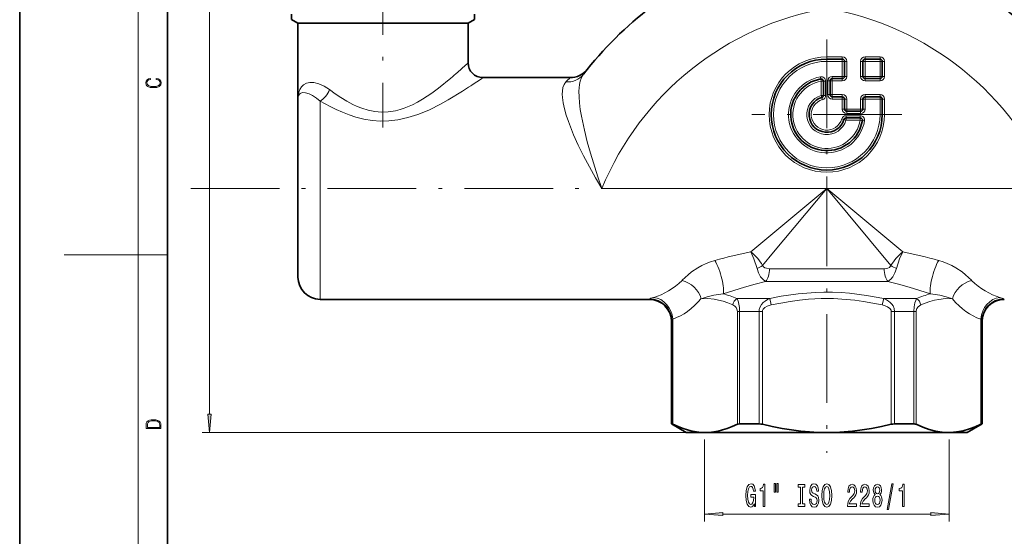
# Model space of a CAD drawing. Extents: x 0 to 210, y 0 to 297.
# Drawn here: x 0 to 133, y 110 to 180 of the extents above; entities that cross this region are included whole.
import ezdxf

# ---------------------------------------------------------------- set-up
doc = ezdxf.new("R2010")
doc.units = 0
doc.linetypes.add('DASHDOT', pattern=[18.5, 12, -3, 0.5, -3])

msp = doc.modelspace()

# ---------------------------------------------------------------- linework, layer by layer
at = {"color": 7, "lineweight": 35}
for p, q in [((0, 297), (0, 0)), ((20, 287), (20, 10)), ((36.77, 181.07), (36.77, 180.32)), ((61.47, 180.32), (61.47, 181.07)), ((37.62, 179.83), (36.77, 180.32)), ((43.61, 179.83), (37.62, 179.83)), ((37.62, 179.83), (37.62, 169.48)), ((43.61, 179.83), (59.22, 179.83)), ((60.62, 179.83), (59.22, 179.83)), ((60.62, 179.83), (61.47, 180.32)), ((60.62, 179.83), (60.62, 174.48)), ((111.22, 174.98), (109.12, 174.98)), ((111.52, 172.65), (111.52, 174.68)), ((114, 174.68), (114, 172.65)), ((114.3, 174.98), (116.32, 174.98)), ((116.62, 172.65), (116.62, 174.68)), ((62.62, 172.48), (74.41, 172.48)), ((108.67, 170.07), (108.67, 171.99)), ((109.57, 170.18), (109.57, 172.05)), ((111.22, 172.35), (109.87, 172.35)), ((116.32, 172.35), (114.3, 172.35)), ((37.62, 168.01), (37.62, 169.48)), ((111.22, 169.88), (109.87, 169.88)), ((111.52, 168.23), (111.52, 169.58)), ((114, 168.23), (114, 169.58)), ((116.32, 169.88), (114.3, 169.88)), ((116.62, 167.48), (116.62, 169.58)), ((37.62, 145.48), (37.62, 168.01)), ((113.7, 167.93), (111.82, 167.93)), ((113.64, 167.03), (111.72, 167.03)), ((40.62, 142.48), (85.12, 142.48)), ((88.12, 139.48), (88.12, 125.63)), ((130.12, 139.48), (130.12, 125.63)), ((88.12, 125.63), (88.18, 125.63)), ((90.12, 124.48), (88.12, 125.63)), ((97.33, 125.63), (99.06, 125.63)), ((99.06, 125.63), (99.97, 125.63)), ((118.28, 125.63), (120.91, 125.63)), ((128.12, 124.48), (130.12, 125.63)), ((130.07, 125.63), (130.12, 125.63)), ((90.12, 124.48), (92.67, 124.48)), ((92.67, 124.48), (109.12, 124.48)), ((109.12, 124.48), (125.58, 124.48)), ((125.8, 124.48), (125.58, 124.48)), ((125.58, 124.48), (125.8, 124.48)), ((125.8, 124.48), (128.12, 124.48))]:
    msp.add_line(p, q, dxfattribs=at)
at = {"color": 7, "lineweight": 13}
for p, q in [((16, 291), (16, 6)), ((25.67, 126.97), (25.67, 276.19)), ((111.22, 175.28), (109.12, 175.28)), ((109.12, 175.28), (109.12, 174.98)), ((109.12, 174.98), (109.12, 174.68)), ((111.22, 174.68), (109.12, 174.68)), ((111.22, 175.28), (111.22, 174.98)), ((111.22, 174.98), (111.22, 174.68)), ((111.52, 174.68), (111.22, 174.68)), ((111.22, 172.65), (111.22, 174.68)), ((111.82, 174.68), (111.52, 174.68)), ((111.82, 172.65), (111.82, 174.68)), ((113.7, 172.65), (113.7, 174.68)), ((113.7, 174.68), (114, 174.68)), ((114.3, 174.68), (114, 174.68)), ((116.32, 175.28), (114.3, 175.28)), ((114.3, 175.28), (114.3, 174.98)), ((114.3, 174.68), (114.3, 174.98)), ((114.3, 174.68), (116.32, 174.68)), ((114.3, 174.68), (114.3, 172.65)), ((116.32, 175.28), (116.32, 174.98)), ((116.32, 174.68), (116.32, 174.98)), ((116.32, 174.68), (116.62, 174.68)), ((116.32, 172.65), (116.32, 174.68)), ((116.92, 174.68), (116.62, 174.68)), ((116.92, 172.65), (116.92, 174.68)), ((108.27, 172.58), (108.32, 172.28)), ((108.37, 171.99), (108.32, 172.28)), ((108.37, 171.99), (108.67, 171.99)), ((108.37, 170.07), (108.37, 171.99)), ((108.97, 171.99), (108.67, 171.99)), ((108.97, 170.07), (108.97, 171.99)), ((109.57, 172.05), (109.27, 172.05)), ((109.27, 170.18), (109.27, 172.05)), ((109.87, 172.05), (109.57, 172.05)), ((111.22, 172.65), (109.87, 172.65)), ((109.87, 172.35), (109.87, 172.65)), ((109.87, 172.05), (109.87, 172.35)), ((111.22, 172.05), (109.87, 172.05)), ((109.87, 170.18), (109.87, 172.05)), ((111.52, 172.65), (111.22, 172.65)), ((111.22, 172.35), (111.22, 172.65)), ((111.22, 172.05), (111.22, 172.35)), ((111.82, 172.65), (111.52, 172.65)), ((113.7, 172.65), (114, 172.65)), ((114.3, 172.65), (114, 172.65)), ((114.3, 172.65), (114.3, 172.35)), ((116.32, 172.65), (114.3, 172.65)), ((114.3, 172.05), (114.3, 172.35)), ((116.32, 172.05), (114.3, 172.05)), ((116.32, 172.65), (116.62, 172.65)), ((116.32, 172.65), (116.32, 172.35)), ((116.32, 172.05), (116.32, 172.35)), ((116.92, 172.65), (116.62, 172.65)), ((40.62, 142.48), (40.62, 169.28)), ((108.37, 170.07), (108.46, 169.78)), ((108.37, 170.07), (108.67, 170.07)), ((108.54, 169.49), (108.46, 169.78)), ((108.97, 170.07), (108.67, 170.07)), ((109.57, 170.18), (109.27, 170.18)), ((109.87, 170.18), (109.57, 170.18)), ((111.22, 170.18), (109.87, 170.18)), ((109.87, 170.18), (109.87, 169.88)), ((109.87, 169.88), (109.87, 169.58)), ((111.22, 169.58), (109.87, 169.58)), ((111.22, 170.18), (111.22, 169.88)), ((111.22, 169.88), (111.22, 169.58)), ((111.52, 169.58), (111.22, 169.58)), ((111.22, 168.23), (111.22, 169.58)), ((111.82, 169.58), (111.52, 169.58)), ((111.82, 168.23), (111.82, 169.58)), ((113.7, 168.23), (113.7, 169.58)), ((113.7, 169.58), (114, 169.58)), ((114, 169.58), (114.3, 169.58)), ((116.32, 170.18), (114.3, 170.18)), ((114.3, 170.18), (114.3, 169.88)), ((114.3, 169.88), (114.3, 169.58)), ((116.32, 169.58), (114.3, 169.58)), ((114.3, 168.23), (114.3, 169.58)), ((116.32, 170.18), (116.32, 169.88)), ((116.32, 169.88), (116.32, 169.58)), ((116.62, 169.58), (116.32, 169.58)), ((116.32, 167.48), (116.32, 169.58)), ((116.92, 169.58), (116.62, 169.58)), ((116.92, 167.48), (116.92, 169.58)), ((111.52, 168.23), (111.22, 168.23)), ((111.82, 168.23), (111.52, 168.23)), ((113.7, 168.23), (111.82, 168.23)), ((111.82, 168.23), (111.82, 167.93)), ((111.82, 167.93), (111.82, 167.63)), ((113.7, 168.23), (113.7, 167.93)), ((113.7, 168.23), (114, 168.23)), ((113.7, 167.93), (113.7, 167.63)), ((114, 168.23), (114.3, 168.23)), ((111.14, 166.89), (111.43, 166.81)), ((111.72, 166.73), (111.43, 166.81)), ((113.64, 167.33), (111.72, 167.33)), ((111.72, 167.33), (111.72, 167.03)), ((111.72, 166.73), (111.72, 167.03)), ((113.64, 166.73), (111.72, 166.73)), ((113.7, 167.63), (111.82, 167.63)), ((113.64, 167.33), (113.64, 167.03)), ((113.64, 166.73), (113.64, 167.03)), ((113.64, 166.73), (113.93, 166.68)), ((114.23, 166.63), (113.93, 166.68)), ((116.62, 167.48), (116.32, 167.48)), ((116.92, 167.48), (116.62, 167.48)), ((78.71, 157.48), (109.12, 157.48)), ((109.12, 157.48), (100.49, 150.28)), ((109.12, 157.48), (101.93, 148.85)), ((119.39, 148.92), (109.12, 157.48)), ((109.12, 157.48), (139.54, 157.48)), ((117.8, 147.06), (109.12, 157.48)), ((100.49, 150.28), (98.86, 148.92)), ((16, 148.5), (6, 148.5)), ((16, 148.5), (20, 148.5)), ((101.93, 148.85), (100.44, 147.06)), ((101.37, 146.63), (101.93, 146.63)), ((101.93, 146.63), (116.88, 146.63)), ((100.85, 144.9), (101.45, 144.9)), ((101.45, 144.9), (117.39, 144.9)), ((85.19, 142.55), (85.12, 142.48)), ((96.98, 142.59), (99.53, 142.59)), ((99.53, 142.59), (101.43, 142.59)), ((101.62, 141.72), (101.43, 142.59)), ((116.62, 141.72), (116.82, 142.59)), ((116.82, 142.59), (121.27, 142.59)), ((133.12, 142.48), (133.06, 142.55)), ((88.31, 125.58), (88.31, 139.81)), ((97.03, 140.86), (97.03, 125.58)), ((97.03, 140.86), (97.33, 140.86)), ((97.33, 140.86), (99.06, 140.86)), ((97.33, 140.86), (97.33, 125.63)), ((99.06, 140.86), (99.97, 140.86)), ((99.97, 140.86), (100.41, 140.86)), ((99.97, 140.86), (99.97, 125.63)), ((100.41, 140.86), (100.41, 125.58)), ((118.28, 140.86), (117.84, 140.86)), ((117.84, 125.58), (117.84, 140.86)), ((118.28, 140.86), (120.91, 140.86)), ((118.28, 125.63), (118.28, 140.86)), ((121.22, 140.86), (120.91, 140.86)), ((120.91, 125.63), (120.91, 140.86)), ((121.22, 125.58), (121.22, 140.86)), ((129.94, 139.81), (129.94, 125.58)), ((88.18, 139.56), (88.12, 139.48)), ((88.18, 125.63), (88.18, 139.56)), ((130.12, 139.48), (130.07, 139.56)), ((130.07, 139.56), (130.07, 125.63)), ((92.67, 124.48), (24.67, 124.48)), ((92.57, 123.51), (92.57, 112.44)), ((125.67, 123.51), (125.67, 112.44)), ((95.06, 113.44), (123.18, 113.44))]:
    msp.add_line(p, q, dxfattribs=at)
at = {"color": 7, "linetype": 'DASHDOT', "lineweight": 13}
for p, q in [((49.12, 190.29), (49.12, 165.75)), ((109.12, 177.62), (109.12, 157.34)), ((119.26, 167.48), (98.98, 167.48)), ((109.12, 158.96), (109.12, 121.7)), ((23.12, 157.48), (197.12, 157.48))]:
    msp.add_line(p, q, dxfattribs=at)
at = {"color": 7, "lineweight": 13}
for points in [[(18.44, 172.23), (18.67, 172.19), (18.84, 172.1), (18.95, 171.96), (18.98, 171.78), (18.93, 171.56), (18.75, 171.4), (18.47, 171.3), (18.09, 171.26), (17.71, 171.3), (17.43, 171.4), (17.26, 171.56), (17.2, 171.78), (17.24, 171.95), (17.33, 172.08), (17.48, 172.18), (17.68, 172.22), (17.68, 172.36), (17.42, 172.31), (17.22, 172.19), (17.09, 172.01), (17.04, 171.78), (17.11, 171.5), (17.2, 171.39), (17.32, 171.3), (17.65, 171.16), (17.85, 171.13), (18.09, 171.12), (18.33, 171.13), (18.54, 171.16), (18.87, 171.29), (19.08, 171.5), (19.15, 171.77), (19.1, 172.01), (18.96, 172.2), (18.74, 172.32), (18.44, 172.37)], [(25.45, 126.97), (25.67, 124.48), (25.89, 126.97)], [(17.09, 125.37), (17.09, 125.02), (19.09, 125.02), (19.09, 125.43), (19.08, 125.68), (19.01, 125.88), (18.87, 126.01), (18.67, 126.11), (18.41, 126.17), (18.09, 126.19), (17.79, 126.17), (17.54, 126.12), (17.35, 126.03), (17.2, 125.91), (17.11, 125.71), (17.09, 125.47)], [(18.93, 125.15), (17.26, 125.15), (17.26, 125.43), (17.27, 125.66), (17.35, 125.83), (17.47, 125.93), (17.63, 125.99), (17.84, 126.04), (18.09, 126.05), (18.36, 126.04), (18.58, 125.99), (18.74, 125.92), (18.85, 125.82), (18.92, 125.66), (18.93, 125.44)], [(99.33, 114.84), (99.37, 114.44), (99.5, 114.44), (99.5, 116.06), (98.85, 116.06), (98.85, 115.7), (99.25, 115.7), (99.25, 115.67), (99.22, 115.27), (99.14, 114.98), (99.01, 114.79), (98.85, 114.73), (98.68, 114.81), (98.54, 115.04), (98.45, 115.43), (98.42, 115.96), (98.45, 116.48), (98.54, 116.86), (98.68, 117.1), (98.87, 117.18), (99, 117.14), (99.1, 117.01), (99.18, 116.81), (99.22, 116.54), (99.48, 116.54), (99.41, 116.95), (99.29, 117.27), (99.11, 117.46), (98.88, 117.53), (98.59, 117.42), (98.36, 117.1), (98.22, 116.6), (98.17, 115.94), (98.22, 115.28), (98.36, 114.78), (98.57, 114.46), (98.84, 114.36), (98.98, 114.4), (99.12, 114.48), (99.23, 114.63)], [(100.52, 114.44), (100.76, 114.44), (100.76, 117.46), (100.58, 117.46), (100.53, 117.2), (100.44, 117.02), (100.3, 116.92), (100.1, 116.89), (100.1, 116.58), (100.52, 116.58)], [(102, 117.55), (102, 116.38), (102.18, 116.38), (102.18, 117.55)], [(102.38, 117.55), (102.38, 116.38), (102.55, 116.38), (102.55, 117.55)], [(105.58, 114.81), (105.25, 114.81), (105.25, 114.44), (106.15, 114.44), (106.15, 114.81), (105.82, 114.81), (105.82, 117.08), (106.15, 117.08), (106.15, 117.44), (105.25, 117.44), (105.25, 117.08), (105.58, 117.08)], [(107, 115.43), (106.77, 115.43), (106.82, 114.97), (106.95, 114.64), (107.15, 114.43), (107.42, 114.36), (107.68, 114.43), (107.88, 114.62), (108.01, 114.92), (108.06, 115.31), (108.02, 115.67), (107.91, 115.9), (107.73, 116.05), (107.5, 116.16), (107.3, 116.24), (107.16, 116.34), (107.09, 116.47), (107.06, 116.69), (107.09, 116.89), (107.16, 117.03), (107.26, 117.13), (107.4, 117.17), (107.55, 117.12), (107.66, 117.01), (107.74, 116.81), (107.77, 116.55), (108.01, 116.55), (108.01, 116.56), (107.97, 116.96), (107.85, 117.27), (107.65, 117.46), (107.39, 117.52), (107.16, 117.46), (106.98, 117.27), (106.86, 116.99), (106.82, 116.63), (106.85, 116.31), (106.95, 116.09), (107.11, 115.94), (107.32, 115.83), (107.53, 115.73), (107.69, 115.63), (107.79, 115.49), (107.82, 115.27), (107.79, 115.04), (107.71, 114.87), (107.59, 114.76), (107.43, 114.72), (107.25, 114.77), (107.12, 114.91), (107.03, 115.13)], [(108.46, 115.94), (108.5, 115.27), (108.64, 114.77), (108.85, 114.46), (109.12, 114.36), (109.4, 114.46), (109.61, 114.77), (109.74, 115.27), (109.79, 115.94), (109.74, 116.61), (109.68, 116.89), (109.61, 117.11), (109.4, 117.42), (109.27, 117.49), (109.12, 117.53), (108.85, 117.42), (108.64, 117.11), (108.5, 116.62)], [(108.71, 115.94), (108.73, 116.47), (108.82, 116.85), (108.95, 117.08), (109.12, 117.17), (109.29, 117.08), (109.42, 116.85), (109.51, 116.46), (109.54, 115.94), (109.51, 115.42), (109.42, 115.04), (109.29, 114.8), (109.12, 114.72), (108.95, 114.8), (108.82, 115.04), (108.73, 115.42)], [(111.91, 114.44), (113.15, 114.44), (113.15, 114.81), (112.17, 114.81), (112.23, 115.02), (112.32, 115.19), (112.61, 115.49), (112.76, 115.62), (112.93, 115.81), (113.05, 116.03), (113.12, 116.28), (113.15, 116.57), (113.11, 116.93), (112.98, 117.22), (112.8, 117.4), (112.56, 117.46), (112.31, 117.39), (112.12, 117.19), (112, 116.86), (111.95, 116.44), (111.95, 116.38), (112.19, 116.38), (112.19, 116.41), (112.21, 116.7), (112.28, 116.92), (112.4, 117.06), (112.54, 117.11), (112.69, 117.06), (112.81, 116.95), (112.88, 116.79), (112.9, 116.57), (112.89, 116.38), (112.84, 116.21), (112.75, 116.06), (112.64, 115.93), (112.49, 115.79), (112.23, 115.52), (112.05, 115.24), (111.95, 114.89), (111.91, 114.46)], [(113.62, 114.44), (114.86, 114.44), (114.86, 114.81), (113.88, 114.81), (113.94, 115.02), (114.03, 115.19), (114.32, 115.49), (114.47, 115.62), (114.64, 115.81), (114.77, 116.03), (114.84, 116.28), (114.86, 116.57), (114.82, 116.93), (114.7, 117.22), (114.51, 117.4), (114.27, 117.46), (114.02, 117.39), (113.83, 117.19), (113.71, 116.86), (113.67, 116.44), (113.67, 116.38), (113.9, 116.38), (113.9, 116.41), (113.93, 116.7), (114, 116.92), (114.11, 117.06), (114.25, 117.11), (114.41, 117.06), (114.52, 116.95), (114.59, 116.79), (114.62, 116.57), (114.6, 116.38), (114.55, 116.21), (114.46, 116.06), (114.35, 115.93), (114.2, 115.79), (113.94, 115.52), (113.76, 115.24), (113.66, 114.89), (113.62, 114.46)], [(115.65, 116.06), (115.51, 115.94), (115.42, 115.77), (115.37, 115.56), (115.35, 115.3), (115.39, 114.92), (115.51, 114.62), (115.7, 114.43), (115.97, 114.36), (116.23, 114.43), (116.43, 114.62), (116.54, 114.92), (116.59, 115.3), (116.57, 115.56), (116.51, 115.77), (116.42, 115.94), (116.29, 116.06), (116.39, 116.16), (116.47, 116.31), (116.51, 116.48), (116.53, 116.69), (116.48, 117), (116.38, 117.24), (116.2, 117.4), (115.97, 117.46), (115.74, 117.4), (115.56, 117.24), (115.45, 117), (115.41, 116.69), (115.42, 116.48), (115.47, 116.31)], [(117.28, 114.04), (117.45, 114.04), (118.08, 117.53), (117.9, 117.53)], [(119.34, 114.44), (119.58, 114.44), (119.58, 117.46), (119.4, 117.46), (119.36, 117.2), (119.26, 117.02), (119.12, 116.92), (118.92, 116.89), (118.92, 116.58), (119.34, 116.58)], [(115.6, 115.31), (115.62, 115.54), (115.7, 115.71), (115.81, 115.83), (115.97, 115.87), (116.12, 115.83), (116.24, 115.71), (116.31, 115.54), (116.34, 115.31), (116.31, 115.07), (116.24, 114.88), (116.12, 114.76), (115.97, 114.72), (115.81, 114.76), (115.7, 114.88), (115.62, 115.07)], [(115.65, 116.66), (115.68, 116.85), (115.74, 116.99), (115.84, 117.08), (115.97, 117.12), (116.1, 117.08), (116.2, 116.99), (116.26, 116.85), (116.28, 116.66), (116.26, 116.46), (116.2, 116.31), (116.1, 116.21), (115.97, 116.18), (115.84, 116.22), (115.74, 116.31), (115.68, 116.46)], [(95.06, 113.66), (92.57, 113.44), (95.06, 113.23)], [(123.18, 113.23), (125.67, 113.44), (123.18, 113.66)]]:
    msp.add_lwpolyline(points, close=True, dxfattribs=at)
for points in [[(39.76, 171.81), (39.22, 171.82), (38.76, 171.72), (38.37, 171.51), (38.08, 171.22), (37.88, 170.89), (37.75, 170.53), (37.66, 170.11), (37.62, 169.48)], [(41.88, 170.85), (41.16, 171.32), (40.44, 171.64), (39.76, 171.81)], [(58.29, 172.39), (56.64, 171.07), (55.73, 170.39), (54.46, 169.56), (53.79, 169.17), (53.1, 168.81), (51.99, 168.34), (51.42, 168.15), (50.83, 168), (49.84, 167.84), (48.92, 167.81), (48.01, 167.89), (47.12, 168.07), (46.26, 168.34), (45.65, 168.58), (45.06, 168.85), (44.24, 169.29), (43.44, 169.77), (42.64, 170.3), (41.88, 170.85)], [(73.37, 170.64), (73.45, 171.13), (73.61, 171.54), (73.85, 171.89)], [(75.7, 171.57), (75.79, 172), (75.91, 172.38), (76.05, 172.67), (76.22, 172.93)], [(39.12, 170.29), (38.63, 170.44), (38.24, 170.46), (37.94, 170.35), (37.83, 170.25), (37.74, 170.11), (37.66, 169.88), (37.62, 169.48)], [(59.89, 170.64), (57.95, 169.47), (56.89, 168.88), (55.4, 168.14), (54.62, 167.8), (53.81, 167.49), (52.5, 167.07), (51.13, 166.76), (49.92, 166.62), (48.77, 166.6), (47.64, 166.69), (46.53, 166.88), (45.45, 167.15), (44.54, 167.45), (43.65, 167.79), (42.8, 168.16), (41.97, 168.56), (40.62, 169.28)], [(78.71, 157.48), (77.86, 158.91), (77.03, 160.39), (76.24, 161.89), (75.53, 163.33), (74.89, 164.76), (74.18, 166.56), (73.89, 167.42), (73.66, 168.26), (73.48, 169.05), (73.38, 169.78), (73.36, 170.23), (73.37, 170.64)], [(78.71, 157.48), (78.16, 159.06), (77.17, 162.24), (76.73, 163.81), (76.35, 165.36), (75.95, 167.26), (75.8, 168.18), (75.69, 169.05), (75.63, 169.88), (75.62, 170.66), (75.7, 171.57)], [(40.62, 169.28), (40.11, 169.71), (39.6, 170.05), (39.12, 170.29)], [(98.86, 148.92), (99.28, 147.96), (99.71, 146.66)], [(119.39, 148.92), (118.97, 147.96), (118.54, 146.66)], [(94, 147.76), (93.39, 147.57), (92.82, 147.35), (92.23, 147.07), (91.68, 146.76), (90.84, 146.19), (90.36, 145.8), (89.55, 145.06)], [(99.71, 146.66), (99.91, 146.05), (100.18, 145.55), (100.46, 145.19), (100.85, 144.9)], [(100.44, 147.06), (100.57, 146.87), (100.75, 146.75), (100.95, 146.68), (101.37, 146.63)], [(117.8, 147.06), (117.71, 146.91), (117.59, 146.8), (117.37, 146.69), (117.13, 146.64), (116.88, 146.63)], [(118.54, 146.66), (118.33, 146.05), (118.07, 145.55), (117.78, 145.19), (117.39, 144.9)], [(124.25, 147.76), (124.85, 147.57), (125.42, 147.35), (126.02, 147.07), (126.57, 146.76), (127.41, 146.19), (127.89, 145.8), (128.7, 145.06)], [(100.85, 144.9), (99.43, 144.53), (97.99, 144.13), (95.11, 143.22)], [(123.14, 143.22), (120.25, 144.13), (118.82, 144.53), (117.39, 144.9)], [(85.71, 142.75), (85.31, 142.62), (85.2, 142.56), (85.19, 142.55)], [(95.11, 143.22), (94.47, 143.15), (93.85, 143.05), (92.97, 142.83), (92.14, 142.57)], [(92.14, 142.57), (93.02, 142.58), (93.9, 142.49), (94.5, 142.38), (95.1, 142.22), (95.76, 141.99), (96.42, 141.72)], [(96.98, 142.59), (97.13, 142.27), (97.25, 141.81), (97.31, 141.36), (97.33, 140.86)], [(101.43, 142.59), (101.09, 142.44), (100.77, 142.24), (100.52, 142.04), (100.3, 141.8), (100.11, 141.48), (99.99, 141.12), (99.97, 140.86)], [(116.82, 142.59), (114.51, 143.02), (112.2, 143.31), (111.05, 143.4), (109.89, 143.45), (108.73, 143.45), (107.58, 143.42), (106.42, 143.34), (105.27, 143.23), (102.96, 142.89), (101.43, 142.59)], [(116.62, 141.72), (115.35, 141.98), (114.08, 142.2), (112.9, 142.36), (111.72, 142.48), (110.03, 142.58), (108.35, 142.58), (106.66, 142.49), (105.42, 142.37), (104.17, 142.2), (102.9, 141.98), (101.62, 141.72)], [(118.28, 140.86), (118.22, 141.24), (118.08, 141.59), (117.9, 141.85), (117.7, 142.06), (117.46, 142.25), (117.21, 142.41), (116.82, 142.59)], [(120.91, 140.86), (120.95, 141.46), (121.03, 141.99), (121.14, 142.34), (121.27, 142.59)], [(121.83, 141.72), (122.44, 141.98), (123.06, 142.19), (123.67, 142.36), (124.28, 142.48), (125.19, 142.58), (126.1, 142.57)], [(123.14, 143.22), (123.78, 143.15), (124.4, 143.05), (125.27, 142.83), (126.1, 142.57)], [(133.06, 142.55), (132.99, 142.59), (132.53, 142.75)], [(96.42, 141.72), (96.71, 141.54), (96.85, 141.38), (96.98, 141.15), (97.03, 140.86)], [(101.62, 141.72), (101.04, 141.54), (100.75, 141.38), (100.51, 141.15), (100.42, 140.98), (100.41, 140.86)], [(117.84, 140.86), (117.81, 141.03), (117.66, 141.25), (117.34, 141.47), (117, 141.62), (116.62, 141.72)], [(121.22, 140.86), (121.27, 141.14), (121.31, 141.25), (121.47, 141.47), (121.64, 141.62), (121.83, 141.72)], [(88.31, 139.81), (88.2, 139.63), (88.18, 139.56)], [(130.07, 139.56), (130.04, 139.63), (129.94, 139.81)]]:
    msp.add_lwpolyline(points, dxfattribs=at)
at = {"color": 7, "lineweight": 35}
for points in [[(92.67, 124.48), (91.8, 124.52), (90.92, 124.66), (90.31, 124.81), (89.7, 125), (89.01, 125.26), (88.31, 125.58)], [(97.03, 125.58), (96.33, 125.26), (95.64, 125), (95.03, 124.81), (94.42, 124.66), (93.54, 124.52), (92.67, 124.48)], [(109.12, 124.48), (107.38, 124.52), (105.62, 124.66), (104.35, 124.82), (103.07, 125.02), (101.74, 125.27), (100.41, 125.58)], [(117.84, 125.58), (116.5, 125.27), (115.17, 125.02), (113.89, 124.82), (112.62, 124.66), (110.87, 124.52), (109.12, 124.48)], [(125.58, 124.48), (124.71, 124.52), (123.83, 124.66), (122.95, 124.89), (122.09, 125.19), (121.22, 125.58)], [(125.8, 124.48), (126.67, 124.55), (127.55, 124.71), (128.43, 124.96), (129.18, 125.24), (129.94, 125.58)]]:
    msp.add_lwpolyline(points, dxfattribs=at)
for centre, radius, start, end in [((116.12, 141.98), 50.5, 112.659, 142.1985), ((102.12, 141.98), 50.5, 37.8015, 67.341), ((62.62, 174.48), 2, 180.0002, 269.9998), ((109.12, 167.48), 7.5, 90, 0), ((111.22, 174.68), 0.3, 0, 90), ((114.3, 174.68), 0.3, 90, 180), ((116.32, 174.68), 0.3, 0, 90), ((74.41, 175.48), 3, 270.0003, 321.2318), ((109.12, 167.48), 4.88, 99.4353, 350.5647), ((108.37, 171.99), 0.3, 0, 99.4353), ((109.87, 172.05), 0.3, 90, 180), ((111.22, 172.65), 0.3, 270, 360), ((114.3, 172.65), 0.3, 180, 270), ((116.32, 172.65), 0.3, 270, 360), ((109.12, 167.48), 2.4, 106.1276, 343.8724), ((108.37, 170.07), 0.3, 286.1276, 360), ((109.87, 170.18), 0.3, 180, 270), ((111.22, 169.58), 0.3, 0, 90), ((114.3, 169.58), 0.3, 90, 180), ((116.32, 169.58), 0.3, 0, 90), ((111.82, 168.23), 0.3, 180, 270), ((113.7, 168.23), 0.3, 270, 0), ((111.72, 166.73), 0.3, 90, 163.8724), ((113.64, 166.73), 0.3, 350.5647, 90), ((40.62, 145.48), 3, 180, 270), ((85.12, 139.48), 3, 0, 90), ((133.12, 139.48), 3, 90.0002, 179.9999), ((87.95, 124.92), 0.747, 61.1449, 72.0844), ((99.95, 123.74), 1.89, 76.056, 89.4054), ((118.3, 123.74), 1.89, 90.5946, 103.944), ((130.3, 124.92), 0.747, 107.9156, 118.8551)]:
    msp.add_arc(centre, radius, start, end, dxfattribs=at)
at = {"color": 7, "lineweight": 13}
for centre, radius, start, end in [((116.12, 141.98), 40.5, 99.953, 157.498), ((102.12, 141.98), 40.5, 22.502, 80.047), ((10.44, 228.23), 73.54, 311.5465, 313.0291), ((109.12, 167.48), 7.8, 90, 0), ((109.12, 167.48), 7.2, 90, 0), ((111.22, 174.68), 0.6, 0, 90), ((114.3, 174.68), 0.6, 90, 180), ((116.32, 174.68), 0.6, 0, 90), ((21.75, 215.51), 56.52, 310.2845, 311.5243), ((15.11, 240.21), 82.74, 303.6647, 305.0509), ((108.21, 139.9), 46.94, 136.0578, 137.0502), ((109.12, 167.48), 5.17, 99.4353, 350.5647), ((109.12, 167.48), 4.58, 99.4353, 350.5647), ((108.37, 171.99), 0.6, 360, 99.4353), ((109.87, 172.05), 0.6, 90, 180), ((111.22, 172.65), 0.6, 270, 0), ((114.3, 172.65), 0.6, 180, 270), ((116.32, 172.65), 0.6, 270, 360), ((25.07, 225.29), 64.8, 302.499, 303.6441), ((109.12, 167.48), 2.7, 106.1276, 343.8724), ((109.12, 167.48), 2.1, 106.1276, 343.8724), ((108.37, 170.07), 0.6, 286.1276, 0), ((109.87, 170.18), 0.6, 180, 270), ((111.22, 169.58), 0.6, 0, 90), ((114.3, 169.58), 0.6, 90, 180), ((116.32, 169.58), 0.6, 360, 90), ((111.82, 168.23), 0.6, 180, 270), ((113.7, 168.23), 0.6, 270, 0), ((111.72, 166.73), 0.6, 90, 163.8724), ((113.64, 166.73), 0.6, 350.5647, 90), ((116.39, 64.94), 85.79, 101.7972, 105.1338), ((94.32, 143.43), 7.12, 30.6259, 50.4011), ((123.93, 143.43), 7.12, 129.6013, 149.3706), ((101.85, 64.95), 85.78, 74.866, 78.2028), ((97.09, 152.32), 6.24, 294.7793, 302.5096), ((121.15, 152.32), 6.24, 237.491, 245.2211), ((85.16, 139.53), 3.02, 0.5588, 89.5772), ((92.43, 132.13), 11.41, 66.5107, 76.4416), ((125.81, 132.13), 11.41, 103.559, 113.4887), ((133.08, 139.53), 3.02, 90.4227, 179.4407)]:
    msp.add_arc(centre, radius, start, end, dxfattribs=at)
for centre, major_axis, ratio, start_param, end_param in [((73.85, 174.77), (2.37, -1.84), 0.939092, 5.341957, 6.283171), ((40.62, 170.85), (-1.07, -1.69), 0.5646, 0.844267, 1.915202), ((94, 145.81), (0.92, -2.86), 0.252062, 0.354369, 2.235448), ((100.34, 146.63), (0, -2), 0.516933, 0.523599, 1.570796), ((117.91, 146.63), (0, -2), 0.516933, 4.71239, 5.759581), ((124.25, 145.81), (-0.92, -2.86), 0.252059, 4.047736, 5.92881), ((83.72, 157.48), (0.01, -15.01), 0.692714, 0.192601, 0.594853), ((89.55, 142.57), (2.28, -1.95), 0.747043, 0.851294, 2.137932), ((128.7, 142.57), (2.28, 1.95), 0.747044, 1.003661, 2.290298), ((134.53, 157.48), (0, -15.01), 0.692667, 5.688257, 6.090514), ((85.71, 139.81), (0.96, -2.84), 0.853898, 1.289607, 2.764418), ((86.32, 157.47), (0, -17.99), 0.57748, 0.193026, 0.59551), ((97.28, 141.72), (-0.406, -0.914), 0.845433, 3.980496, 5.071565), ((120.96, 141.72), (0.406, -0.914), 0.845432, 1.211614, 2.302682), ((131.93, 157.48), (0, -18.01), 0.577241, 5.688198, 6.090454), ((132.53, 139.81), (-0.96, -2.84), 0.853899, 3.518767, 4.993578)]:
    msp.add_ellipse(centre, major_axis=major_axis, ratio=ratio, start_param=start_param, end_param=end_param, dxfattribs=at)
at = {"color": 7, "lineweight": 35}
for centre, major_axis, start_param, end_param in [((97.9, 125.08), (0.993, -0.377), 2.323681, 2.774526), ((120.35, 125.08), (0.993, 0.377), 0.367066, 0.817912)]:
    msp.add_ellipse(centre, major_axis=major_axis, ratio=0.405306, start_param=start_param, end_param=end_param, dxfattribs=at)
at = {"color": 7, "lineweight": 13}
for points in [[(25.45, 126.97), (25.67, 124.48), (25.45, 126.97), (25.89, 126.97)], [(95.06, 113.66), (92.57, 113.44), (95.06, 113.66), (95.06, 113.23)], [(123.18, 113.23), (125.67, 113.44), (123.18, 113.23), (123.18, 113.66)]]:
    msp.add_solid(points, dxfattribs=at)

doc.saveas('drawing.dxf')
